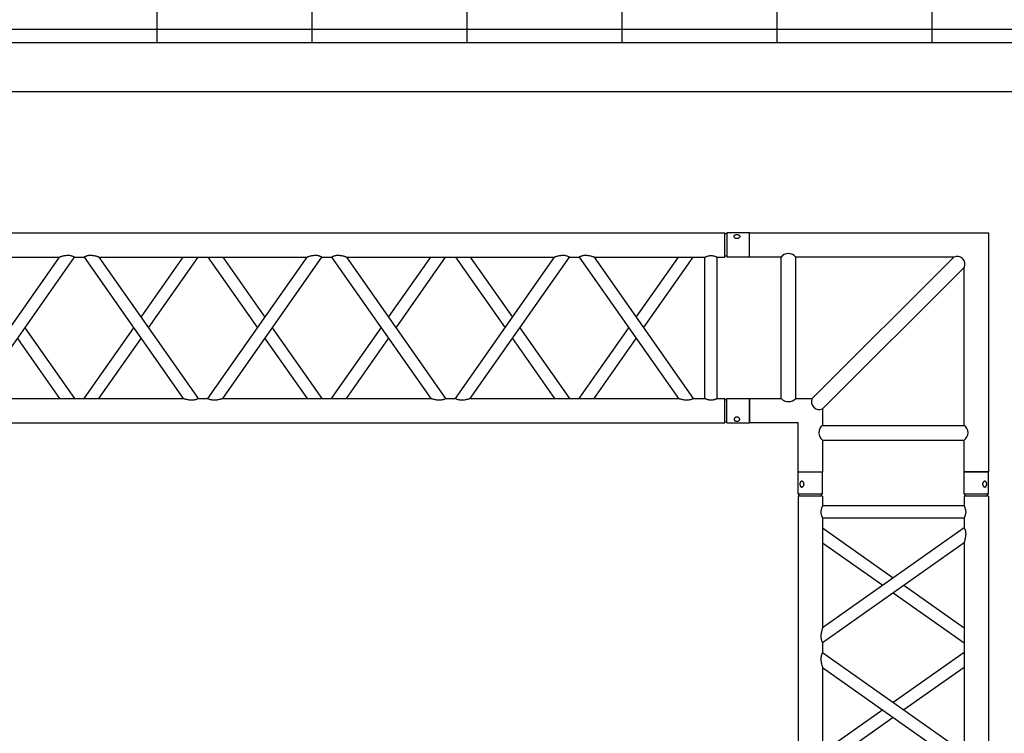
# Model space of a CAD drawing. Units: millimetres. Extents: x 413 to 7930, y 451 to 10998.
# Drawn here: x 4703 to 4904, y 6569 to 6715 of the extents above; entities that cross this region are included whole.
import ezdxf

# ---------------------------------------------------------------- set-up
doc = ezdxf.new("R2010")
doc.units = ezdxf.units.MM
doc.layers.add('GrandTheatre_Gallery Rear Stage 6F', color=252, linetype='Continuous')
doc.layers.add('GrandTheatre_Rear Stage Truss', color=4, linetype='Continuous')

# ---------------------------------------------------------------- blocks, each defined once
blk = doc.blocks.new('GT大劇院_上舞台空間6F工作廊道')
at = {"layer": 'GrandTheatre_Gallery Rear Stage 6F'}
h = blk.add_hatch(dxfattribs=at)
h.set_pattern_fill('GRATE', color=256, scale=10)
h.set_pattern_definition([(0, (-0.0001, 2752.443), (0, 7.9375), []), (90, (-0.0001, 2752.443), (-31.75, 2e-15), [])])
h.paths.add_polyline_path([(-1152.12, 2311.5), (-1225, 2311.5), (-1225, 2181.5), (1225, 2181.5), (1225, 2311.5), (1129, 2311.5), (1129, 3417.5), (1215, 3417.5), (1215, 3517.5), (1130, 3517.5), (1130, 3477.5), (-1130, 3477.5), (-1130, 3517.5), (-1215, 3517.5), (-1215, 3417.5), (-1153.01, 3417.5)])
h.paths.add_polyline_path([(-1023, 3417.5), (999, 3417.5), (999, 2311.5), (-1023, 2311.5)], flags=16)
h.paths.add_polyline_path([(-1013, 3407.5), (989, 3407.5), (989, 2321.5), (-1013, 2321.5)], flags=0)
for p, q in [((-1023, 3417.5), (999, 3417.5)), ((-1013, 3407.5), (989, 3407.5))]:
    blk.add_line(p, q, dxfattribs=at)
blk = doc.blocks.new('GT大劇院_39cm truss_2m')
at = {"extrusion": (0, 1, -2.22045e-16)}
for p, q in [((0, 50), (0, 1950)), ((390, 50), (390, 1950)), ((340, 401.3), (340, 831.5)), ((340, 401.3), (50, 606.4)), ((195, 503.9), (340, 606.4)), ((50, 145.6), (50, 575.8)), ((340, 370.7), (50, 575.8)), ((216.6, 488.6), (340, 575.8)), ((50, 401.3), (173.4, 488.6)), ((50, 370.7), (195, 473.3)), ((340, 350.7), (340, 370.7)), ((50, 145.6), (340, 350.7)), ((195, 248.2), (50, 350.7)), ((50, 115), (340, 320.1)), ((173.4, 232.9), (50, 320.1)), ((340, 95), (340, 320.1)), ((340, 145.6), (216.6, 232.9)), ((340, 115), (195, 217.5)), ((50, 95), (50, 115)), ((50, 95), (340, 95)), ((50, 50), (50, 70)), ((50, 70), (340, 70)), ((340, 50), (340, 70)), ((0, 50), (50, 50)), ((0, 46), (50, 46)), ((0, 46), (0, 0)), ((2, 50), (2, 46)), ((48, 50), (48, 46)), ((50, 46), (50, 0)), ((340, 50), (390, 50)), ((340, 46), (347.3, 46)), ((340, 46), (340, 0)), ((342, 50), (342, 46)), ((347.3, 46), (390, 46)), ((388, 50), (388, 46)), ((390, 46), (390, 0)), ((50, 0), (0, 0)), ((347.3, 0), (340, 0)), ((390, 0), (347.3, 0))]:
    blk.add_line(p, q, dxfattribs=at)
for points, knots in [([(343.3, 383.7), (343.3, 384.7), (343.3, 385.7), (343.1, 387.9), (343, 388.9), (342.6, 391), (342.5, 392), (342, 394), (341.8, 394.9), (341.4, 396.4), (341.2, 397.2), (340.9, 398.5), (340.7, 399.1), (340.4, 400.2), (340.2, 400.6), (340, 401.2), (340, 401.3), (340, 401.3)], [0, 0, 0, 0, 3.0742, 3.0742, 6.1484, 6.1484, 9.2226, 9.2226, 12.2968, 12.2968, 15.000704, 15.000704, 17.704607, 17.704607, 20.408511, 20.408511, 23.112415, 23.112415, 23.112415, 23.112415]), ([(340, 370.7), (340, 370.7), (340, 370.8), (340.2, 371.1), (340.3, 371.3), (340.6, 371.8), (340.8, 372.2), (341.2, 373), (341.4, 373.5), (341.8, 374.6), (342.1, 375.2), (342.4, 376.3), (342.5, 376.7), (342.7, 377.5), (342.8, 377.9), (343, 379.2), (343.2, 380.1), (343.3, 381.9), (343.3, 382.8), (343.3, 383.7)], [66.026173, 66.026173, 66.026173, 66.026173, 68.369677, 68.369677, 70.713181, 70.713181, 73.056685, 73.056685, 75.400189, 75.400189, 78.007021, 78.007021, 79.310437, 79.310437, 80.613853, 80.613853, 83.220684, 83.220684, 85.827516, 85.827516, 85.827516, 85.827516]), ([(340, 320.1), (340, 320.1), (340, 320.2), (340.2, 320.7), (340.3, 321.1), (340.6, 321.9), (340.7, 322.5), (341.1, 323.6), (341.2, 324.2), (341.6, 325.7), (341.9, 326.7), (342.3, 328.7), (342.5, 329.8), (342.9, 332.1), (343.1, 333.2), (343.3, 335.5), (343.3, 336.7), (343.3, 338.6), (343.3, 339.5), (343.2, 341.3), (343, 342.2), (342.8, 343.5), (342.7, 343.9), (342.5, 344.7), (342.4, 345), (342.1, 346.1), (341.8, 346.8), (341.4, 347.9), (341.2, 348.4), (340.8, 349.2), (340.6, 349.6), (340.3, 350.2), (340.2, 350.4), (340, 350.6), (340, 350.7), (340, 350.7)], [23.068782, 23.068782, 23.068782, 23.068782, 25.496303, 25.496303, 27.923825, 27.923825, 30.351346, 30.351346, 32.778868, 32.778868, 36.118542, 36.118542, 39.458215, 39.458215, 42.797889, 42.797889, 46.137563, 46.137563, 48.722818, 48.722818, 51.308073, 51.308073, 52.6007, 52.6007, 53.893328, 53.893328, 56.478583, 56.478583, 58.843529, 58.843529, 61.208475, 61.208475, 63.573421, 63.573421, 65.938367, 65.938367, 65.938367, 65.938367]), ([(50, 115), (50, 115), (50, 115.1), (49.8, 115.3), (49.7, 115.5), (49.4, 116.1), (49.2, 116.5), (48.8, 117.3), (48.6, 117.8), (48.2, 118.9), (47.9, 119.5), (47.6, 120.6), (47.5, 121), (47.3, 121.8), (47.2, 122.2), (47, 123.5), (46.8, 124.4), (46.7, 126.2), (46.7, 127.1), (46.7, 129), (46.7, 130), (46.9, 132.2), (47, 133.2), (47.4, 135.3), (47.5, 136.3), (48, 138.2), (48.2, 139.2), (48.6, 140.7), (48.8, 141.5), (49.1, 142.8), (49.3, 143.4), (49.6, 144.5), (49.8, 144.9), (50, 145.5), (50, 145.6), (50, 145.6)], [19.801343, 19.801343, 19.801343, 19.801343, 22.144847, 22.144847, 24.488351, 24.488351, 26.831856, 26.831856, 29.17536, 29.17536, 31.782191, 31.782191, 33.085607, 33.085607, 34.389023, 34.389023, 36.995854, 36.995854, 39.602686, 39.602686, 42.676886, 42.676886, 45.751086, 45.751086, 48.825286, 48.825286, 51.899486, 51.899486, 54.60339, 54.60339, 57.307293, 57.307293, 60.011197, 60.011197, 62.715101, 62.715101, 62.715101, 62.715101]), ([(50, 70), (50, 70), (50, 70.1), (49.8, 70.4), (49.7, 70.6), (49.4, 71.3), (49.2, 71.7), (48.8, 72.6), (48.6, 73.1), (48.2, 74.2), (48, 74.8), (47.5, 76.2), (47.3, 76.9), (47, 78.4), (46.9, 79.2), (46.7, 80.9), (46.7, 81.7), (46.7, 83.3), (46.7, 84.1), (46.9, 85.8), (47, 86.6), (47.3, 88.1), (47.5, 88.8), (48, 90.2), (48.2, 90.8), (48.6, 91.9), (48.8, 92.4), (49.2, 93.3), (49.4, 93.7), (49.7, 94.4), (49.8, 94.6), (50, 94.9), (50, 95), (50, 95)], [19.219528, 19.219528, 19.219528, 19.219528, 21.61869, 21.61869, 24.017851, 24.017851, 26.417013, 26.417013, 28.816175, 28.816175, 31.221895, 31.221895, 33.627615, 33.627615, 36.033335, 36.033335, 38.439055, 38.439055, 40.844775, 40.844775, 43.250495, 43.250495, 45.656215, 45.656215, 48.061935, 48.061935, 50.461097, 50.461097, 52.860259, 52.860259, 55.259421, 55.259421, 57.658583, 57.658583, 57.658583, 57.658583]), ([(340, 70), (340, 70), (340, 70.1), (340.2, 70.4), (340.3, 70.6), (340.6, 71.3), (340.8, 71.7), (341.2, 72.6), (341.4, 73.1), (341.8, 74.2), (342, 74.8), (342.5, 76.2), (342.7, 76.9), (343, 78.4), (343.1, 79.2), (343.3, 80.9), (343.3, 81.7), (343.3, 83.3), (343.3, 84.1), (343.1, 85.8), (343, 86.6), (342.7, 88.1), (342.5, 88.8), (342, 90.2), (341.8, 90.8), (341.4, 91.9), (341.2, 92.4), (340.8, 93.3), (340.6, 93.7), (340.3, 94.4), (340.2, 94.6), (340, 94.9), (340, 95), (340, 95)], [19.219528, 19.219528, 19.219528, 19.219528, 21.61869, 21.61869, 24.017851, 24.017851, 26.417013, 26.417013, 28.816175, 28.816175, 31.221895, 31.221895, 33.627615, 33.627615, 36.033335, 36.033335, 38.439055, 38.439055, 40.844775, 40.844775, 43.250495, 43.250495, 45.656215, 45.656215, 48.061935, 48.061935, 50.461097, 50.461097, 52.860259, 52.860259, 55.259421, 55.259421, 57.658583, 57.658583, 57.658583, 57.658583]), ([(12, 25.5), (12, 25.1), (12, 24.7), (11.8, 24), (11.7, 23.6), (11.5, 22.9), (11.3, 22.5), (11, 21.9), (10.7, 21.6), (10.3, 21.1), (10.1, 20.8), (9.6, 20.4), (9.3, 20.2), (8.7, 19.9), (8.4, 19.8), (7.9, 19.6), (7.6, 19.6), (7.1, 19.6), (6.8, 19.6), (6.3, 19.8), (6, 19.9), (5.6, 20.2), (5.3, 20.4), (4.9, 20.8), (4.8, 21.1), (4.5, 21.6), (4.3, 21.9), (4.1, 22.5), (4, 22.9), (3.8, 23.6), (3.7, 24), (3.7, 24.7), (3.6, 25.1), (3.6, 25.9), (3.7, 26.3), (3.7, 27), (3.8, 27.4), (4, 28.1), (4.1, 28.5), (4.3, 29.1), (4.5, 29.4), (4.8, 29.9), (4.9, 30.2), (5.3, 30.6), (5.6, 30.8), (6, 31.1), (6.3, 31.2), (6.8, 31.4), (7.1, 31.4), (7.6, 31.4), (7.9, 31.4), (8.4, 31.2), (8.7, 31.1), (9.3, 30.8), (9.6, 30.6), (10.1, 30.2), (10.3, 29.9), (10.7, 29.4), (11, 29.1), (11.3, 28.5), (11.5, 28.1), (11.7, 27.4), (11.8, 27), (12, 26.3), (12, 25.9), (12, 25.5)], [0, 0, 0, 0, 1.118803, 1.118803, 2.237606, 2.237606, 3.356409, 3.356409, 4.475212, 4.475212, 5.594209, 5.594209, 6.713207, 6.713207, 7.832205, 7.832205, 8.951203, 8.951203, 10.0702, 10.0702, 11.189198, 11.189198, 12.308196, 12.308196, 13.427194, 13.427194, 14.545997, 14.545997, 15.664799, 15.664799, 16.783602, 16.783602, 17.902405, 17.902405, 19.021208, 19.021208, 20.140011, 20.140011, 21.258814, 21.258814, 22.377617, 22.377617, 23.496615, 23.496615, 24.615613, 24.615613, 25.73461, 25.73461, 26.853608, 26.853608, 27.972606, 27.972606, 29.091604, 29.091604, 30.210601, 30.210601, 31.329599, 31.329599, 32.448402, 32.448402, 33.567205, 33.567205, 34.686008, 34.686008, 35.804811, 35.804811, 35.804811, 35.804811]), ([(386.4, 25.5), (386.4, 25.1), (386.3, 24.7), (386.3, 24), (386.2, 23.6), (386, 22.9), (385.9, 22.5), (385.7, 21.9), (385.5, 21.6), (385.2, 21.1), (385.1, 20.8), (384.7, 20.4), (384.4, 20.2), (384, 19.9), (383.7, 19.8), (383.2, 19.6), (382.9, 19.6), (382.4, 19.6), (382.1, 19.6), (381.6, 19.8), (381.3, 19.9), (380.7, 20.2), (380.4, 20.4), (379.9, 20.8), (379.7, 21.1), (379.3, 21.6), (379, 21.9), (378.7, 22.5), (378.5, 22.9), (378.3, 23.6), (378.2, 24), (378, 24.7), (378, 25.1), (378, 25.9), (378, 26.3), (378.2, 27), (378.3, 27.4), (378.5, 28.1), (378.7, 28.5), (379, 29.1), (379.3, 29.4), (379.7, 29.9), (379.9, 30.2), (380.4, 30.6), (380.7, 30.8), (381.3, 31.1), (381.6, 31.2), (382.1, 31.4), (382.4, 31.4), (382.9, 31.4), (383.2, 31.4), (383.7, 31.2), (384, 31.1), (384.4, 30.8), (384.7, 30.6), (385.1, 30.2), (385.2, 29.9), (385.5, 29.4), (385.7, 29.1), (385.9, 28.5), (386, 28.1), (386.2, 27.4), (386.3, 27), (386.3, 26.3), (386.4, 25.9), (386.4, 25.5)], [0, 0, 0, 0, 1.118803, 1.118803, 2.237606, 2.237606, 3.356409, 3.356409, 4.475212, 4.475212, 5.594209, 5.594209, 6.713207, 6.713207, 7.832205, 7.832205, 8.951203, 8.951203, 10.0702, 10.0702, 11.189198, 11.189198, 12.308196, 12.308196, 13.427194, 13.427194, 14.545997, 14.545997, 15.664799, 15.664799, 16.783602, 16.783602, 17.902405, 17.902405, 19.021208, 19.021208, 20.140011, 20.140011, 21.258814, 21.258814, 22.377617, 22.377617, 23.496615, 23.496615, 24.615613, 24.615613, 25.73461, 25.73461, 26.853608, 26.853608, 27.972606, 27.972606, 29.091604, 29.091604, 30.210601, 30.210601, 31.329599, 31.329599, 32.448402, 32.448402, 33.567205, 33.567205, 34.686008, 34.686008, 35.804811, 35.804811, 35.804811, 35.804811])]:
    blk.add_open_spline(points, degree=3, knots=knots)
blk = doc.blocks.new('GT大劇院_39cm truss_3m')
at = {"extrusion": (0, 1, -2.22045e-16)}
for p, q in [((50, 3000), (0, 3000)), ((0, 3000), (0, 2954)), ((50, 3000), (50, 2954)), ((340, 3000), (390, 3000)), ((340, 2954), (340, 3000)), ((390, 2954), (390, 3000)), ((0, 2954), (50, 2954)), ((50, 2950), (0, 2950)), ((0, 50), (0, 2950)), ((2, 2954), (2, 2950)), ((48, 2954), (48, 2950)), ((50, 2934), (50, 2950)), ((390, 2954), (340, 2954)), ((390, 2950), (340, 2950)), ((340, 2934), (340, 2950)), ((342, 2950), (342, 2954)), ((388, 2950), (388, 2954)), ((390, 50), (390, 2950)), ((340, 2934), (50, 2934)), ((340, 2909), (50, 2909)), ((50, 2681.9), (50, 2909)), ((340, 2885), (340, 2909)), ((195, 2783.4), (50, 2885)), ((50, 2681.9), (340, 2885)), ((173.2, 2768.2), (50, 2854.5)), ((50, 2651.4), (340, 2854.5)), ((340, 2428.2), (340, 2854.5)), ((340, 2681.9), (216.8, 2768.2)), ((340, 2651.4), (195, 2752.9)), ((50, 2651.4), (50, 2651.4)), ((50, 2631.4), (50, 2651.4)), ((340, 2651.4), (340, 2651.4)), ((50, 2631.4), (50, 2631.4)), ((340, 2428.2), (50, 2631.4)), ((195, 2529.8), (340, 2631.4)), ((340, 2631.4), (340, 2631.4)), ((340, 2397.7), (50, 2600.8)), ((50, 2174.6), (50, 2600.8)), ((216.8, 2514.5), (340, 2600.8)), ((50, 2428.2), (173.2, 2514.5)), ((50, 2397.7), (195, 2499.3)), ((340, 2377.7), (340, 2397.7)), ((195, 2276.2), (50, 2377.7)), ((50, 2174.6), (340, 2377.7)), ((173.2, 2260.9), (50, 2347.2)), ((50, 2144.1), (340, 2347.2)), ((340, 1921), (340, 2347.2)), ((340, 2174.6), (216.8, 2260.9)), ((340, 2144.1), (195, 2245.6)), ((50, 2144.1), (50, 2144.1)), ((50, 2124.1), (50, 2144.1)), ((340, 2144.1), (340, 2144.1)), ((50, 2124.1), (50, 2124.1)), ((340, 1921), (50, 2124.1)), ((195, 2022.5), (340, 2124.1)), ((340, 2124.1), (340, 2124.1)), ((340, 1890.5), (50, 2093.6)), ((50, 1667.3), (50, 2093.6)), ((216.8, 2007.3), (340, 2093.6)), ((50, 1921), (173.2, 2007.3)), ((50, 1890.5), (195, 1992)), ((340, 1870.5), (340, 1890.5)), ((195, 1768.9), (50, 1870.5)), ((50, 1667.3), (340, 1870.5)), ((173.2, 1753.6), (50, 1839.9)), ((50, 1636.8), (340, 1839.9)), ((340, 1413.7), (340, 1839.9)), ((340, 1636.8), (195, 1738.4)), ((340, 1667.3), (216.8, 1753.6)), ((50, 1636.8), (50, 1636.8)), ((50, 1616.8), (50, 1636.8)), ((340, 1636.8), (340, 1636.8)), ((50, 1616.8), (50, 1616.8)), ((340, 1413.7), (50, 1616.8)), ((195, 1515.3), (340, 1616.8)), ((340, 1616.8), (340, 1616.8)), ((340, 1383.2), (50, 1586.3)), ((50, 1160.1), (50, 1586.3)), ((216.8, 1500), (340, 1586.3))]:
    blk.add_line(p, q, dxfattribs=at)
for points, knots in [([(12, 2974.5), (12, 2974.9), (12, 2975.3), (11.8, 2976), (11.7, 2976.4), (11.5, 2977.1), (11.3, 2977.5), (11, 2978.1), (10.7, 2978.4), (10.3, 2978.9), (10.1, 2979.2), (9.6, 2979.6), (9.3, 2979.8), (8.7, 2980.1), (8.4, 2980.2), (7.9, 2980.4), (7.6, 2980.4), (7.1, 2980.4), (6.8, 2980.4), (6.3, 2980.2), (6, 2980.1), (5.6, 2979.8), (5.3, 2979.6), (4.9, 2979.2), (4.8, 2978.9), (4.5, 2978.4), (4.3, 2978.1), (4.1, 2977.5), (4, 2977.1), (3.8, 2976.4), (3.7, 2976), (3.7, 2975.3), (3.6, 2974.9), (3.6, 2974.1), (3.7, 2973.7), (3.7, 2973), (3.8, 2972.6), (4, 2971.9), (4.1, 2971.5), (4.3, 2970.9), (4.5, 2970.6), (4.8, 2970.1), (4.9, 2969.8), (5.3, 2969.4), (5.6, 2969.2), (6, 2968.9), (6.3, 2968.8), (6.8, 2968.6), (7.1, 2968.6), (7.6, 2968.6), (7.9, 2968.6), (8.4, 2968.8), (8.7, 2968.9), (9.3, 2969.2), (9.6, 2969.4), (10.1, 2969.8), (10.3, 2970.1), (10.7, 2970.6), (11, 2970.9), (11.3, 2971.5), (11.5, 2971.9), (11.7, 2972.6), (11.8, 2973), (12, 2973.7), (12, 2974.1), (12, 2974.5)], [0, 0, 0, 0, 1.118803, 1.118803, 2.237606, 2.237606, 3.356409, 3.356409, 4.475212, 4.475212, 5.594209, 5.594209, 6.713207, 6.713207, 7.832205, 7.832205, 8.951203, 8.951203, 10.0702, 10.0702, 11.189198, 11.189198, 12.308196, 12.308196, 13.427194, 13.427194, 14.545997, 14.545997, 15.664799, 15.664799, 16.783602, 16.783602, 17.902405, 17.902405, 19.021208, 19.021208, 20.140011, 20.140011, 21.258814, 21.258814, 22.377617, 22.377617, 23.496615, 23.496615, 24.615613, 24.615613, 25.73461, 25.73461, 26.853608, 26.853608, 27.972606, 27.972606, 29.091604, 29.091604, 30.210601, 30.210601, 31.329599, 31.329599, 32.448402, 32.448402, 33.567205, 33.567205, 34.686008, 34.686008, 35.804811, 35.804811, 35.804811, 35.804811]), ([(378, 2974.5), (378, 2974.9), (378, 2975.3), (378.2, 2976), (378.3, 2976.4), (378.5, 2977.1), (378.7, 2977.5), (379, 2978.1), (379.3, 2978.4), (379.7, 2978.9), (379.9, 2979.2), (380.4, 2979.6), (380.7, 2979.8), (381.3, 2980.1), (381.6, 2980.2), (382.1, 2980.4), (382.4, 2980.4), (382.9, 2980.4), (383.2, 2980.4), (383.7, 2980.2), (384, 2980.1), (384.4, 2979.8), (384.7, 2979.6), (385.1, 2979.2), (385.2, 2978.9), (385.5, 2978.4), (385.7, 2978.1), (385.9, 2977.5), (386, 2977.1), (386.2, 2976.4), (386.3, 2976), (386.3, 2975.3), (386.4, 2974.9), (386.4, 2974.1), (386.3, 2973.7), (386.3, 2973), (386.2, 2972.6), (386, 2971.9), (385.9, 2971.5), (385.7, 2970.9), (385.5, 2970.6), (385.2, 2970.1), (385.1, 2969.8), (384.7, 2969.4), (384.4, 2969.2), (384, 2968.9), (383.7, 2968.8), (383.2, 2968.6), (382.9, 2968.6), (382.4, 2968.6), (382.1, 2968.6), (381.6, 2968.8), (381.3, 2968.9), (380.7, 2969.2), (380.4, 2969.4), (379.9, 2969.8), (379.7, 2970.1), (379.3, 2970.6), (379, 2970.9), (378.7, 2971.5), (378.5, 2971.9), (378.3, 2972.6), (378.2, 2973), (378, 2973.7), (378, 2974.1), (378, 2974.5)], [0, 0, 0, 0, 1.118803, 1.118803, 2.237606, 2.237606, 3.356409, 3.356409, 4.475212, 4.475212, 5.594209, 5.594209, 6.713207, 6.713207, 7.832205, 7.832205, 8.951203, 8.951203, 10.0702, 10.0702, 11.189198, 11.189198, 12.308196, 12.308196, 13.427194, 13.427194, 14.545997, 14.545997, 15.664799, 15.664799, 16.783602, 16.783602, 17.902405, 17.902405, 19.021208, 19.021208, 20.140011, 20.140011, 21.258814, 21.258814, 22.377617, 22.377617, 23.496615, 23.496615, 24.615613, 24.615613, 25.73461, 25.73461, 26.853608, 26.853608, 27.972606, 27.972606, 29.091604, 29.091604, 30.210601, 30.210601, 31.329599, 31.329599, 32.448402, 32.448402, 33.567205, 33.567205, 34.686008, 34.686008, 35.804811, 35.804811, 35.804811, 35.804811]), ([(50, 2909), (50, 2909), (50, 2909.1), (49.8, 2909.4), (49.7, 2909.6), (49.4, 2910.3), (49.2, 2910.7), (48.8, 2911.6), (48.6, 2912.1), (48.2, 2913.2), (48, 2913.8), (47.5, 2915.2), (47.3, 2915.9), (47, 2917.4), (46.9, 2918.2), (46.7, 2919.9), (46.7, 2920.7), (46.7, 2922.3), (46.7, 2923.1), (46.9, 2924.8), (47, 2925.6), (47.3, 2927.1), (47.5, 2927.8), (48, 2929.2), (48.2, 2929.8), (48.6, 2930.9), (48.8, 2931.4), (49.2, 2932.3), (49.4, 2932.7), (49.7, 2933.4), (49.8, 2933.6), (50, 2933.9), (50, 2934), (50, 2934)], [19.219528, 19.219528, 19.219528, 19.219528, 21.61869, 21.61869, 24.017851, 24.017851, 26.417013, 26.417013, 28.816175, 28.816175, 31.221895, 31.221895, 33.627615, 33.627615, 36.033335, 36.033335, 38.439055, 38.439055, 40.844775, 40.844775, 43.250495, 43.250495, 45.656215, 45.656215, 48.061935, 48.061935, 50.461097, 50.461097, 52.860259, 52.860259, 55.259421, 55.259421, 57.658583, 57.658583, 57.658583, 57.658583]), ([(340, 2934), (340, 2934), (340, 2933.9), (340.2, 2933.6), (340.3, 2933.4), (340.6, 2932.7), (340.8, 2932.3), (341.2, 2931.4), (341.4, 2930.9), (341.8, 2929.8), (342, 2929.2), (342.5, 2927.8), (342.7, 2927.1), (343, 2925.6), (343.1, 2924.8), (343.3, 2923.1), (343.3, 2922.3), (343.3, 2921.5), (343.3, 2920.7), (343.3, 2919.9), (343.1, 2918.2), (343, 2917.4), (342.7, 2915.9), (342.5, 2915.2), (342, 2913.8), (341.8, 2913.2), (341.4, 2912.1), (341.2, 2911.6), (340.8, 2910.7), (340.6, 2910.3), (340.3, 2909.6), (340.2, 2909.4), (340, 2909.1), (340, 2909), (340, 2909)], [57.658583, 57.658583, 57.658583, 57.658583, 60.057745, 60.057745, 62.456907, 62.456907, 64.856069, 64.856069, 67.25523, 67.25523, 69.66095, 69.66095, 72.06667, 72.06667, 74.47239, 74.47239, 76.87811, 76.87811, 76.87811, 79.28383, 79.28383, 81.68955, 81.68955, 84.09527, 84.09527, 86.50099, 86.50099, 88.900152, 88.900152, 91.299314, 91.299314, 93.698476, 93.698476, 96.097638, 96.097638, 96.097638, 96.097638]), ([(340, 2885), (340, 2885), (340, 2884.9), (340.2, 2884.7), (340.3, 2884.4), (340.6, 2883.9), (340.8, 2883.5), (341.2, 2882.7), (341.4, 2882.2), (341.8, 2881.1), (342.1, 2880.4), (342.5, 2879), (342.7, 2878.2), (343, 2876.5), (343.2, 2875.6), (343.3, 2873.8), (343.3, 2872.9), (343.3, 2871), (343.3, 2869.8), (343.1, 2867.5), (342.9, 2866.4), (342.5, 2864.2), (342.3, 2863.1), (341.9, 2861.1), (341.6, 2860.1), (341.2, 2858.6), (341.1, 2858), (340.7, 2856.8), (340.6, 2856.3), (340.3, 2855.4), (340.2, 2855.1), (340, 2854.6), (340, 2854.5), (340, 2854.5)], [19.778795, 19.778795, 19.778795, 19.778795, 22.143262, 22.143262, 24.507729, 24.507729, 26.872196, 26.872196, 29.236663, 29.236663, 31.816895, 31.816895, 34.397127, 34.397127, 36.977359, 36.977359, 39.55759, 39.55759, 42.883507, 42.883507, 46.209424, 46.209424, 49.535341, 49.535341, 52.861258, 52.861258, 55.288259, 55.288259, 57.71526, 57.71526, 60.142261, 60.142261, 62.569262, 62.569262, 62.569262, 62.569262]), ([(50, 2681.9), (50, 2681.9), (50, 2681.8), (49.8, 2681.3), (49.7, 2680.9), (49.4, 2680.1), (49.3, 2679.5), (48.9, 2678.4), (48.8, 2677.8), (48.4, 2676.3), (48.1, 2675.3), (47.7, 2673.3), (47.5, 2672.2), (47.1, 2670), (46.9, 2668.8), (46.7, 2666.5), (46.7, 2665.4), (46.7, 2663.4), (46.7, 2662.5), (46.8, 2660.7), (47, 2659.8), (47.2, 2658.6), (47.3, 2658.2), (47.5, 2657.4), (47.6, 2657), (47.9, 2655.9), (48.2, 2655.2), (48.6, 2654.1), (48.8, 2653.7), (49.2, 2652.8), (49.4, 2652.5), (49.7, 2651.9), (49.8, 2651.7), (50, 2651.4), (50, 2651.4), (50, 2651.4)], [108.59361, 108.59361, 108.59361, 108.59361, 111.020611, 111.020611, 113.447612, 113.447612, 115.874613, 115.874613, 118.301614, 118.301614, 121.627531, 121.627531, 124.953448, 124.953448, 128.279365, 128.279365, 131.605282, 131.605282, 134.205813, 134.205813, 136.806344, 136.806344, 138.10661, 138.10661, 139.406875, 139.406875, 142.007407, 142.007407, 144.3517, 144.3517, 146.695993, 146.695993, 149.040286, 149.040286, 151.185182, 151.185182, 151.185182, 151.185182]), ([(50, 2631.4), (50, 2631.4), (50, 2631.3), (49.8, 2631), (49.7, 2630.8), (49.4, 2630.2), (49.2, 2629.9), (48.8, 2629), (48.6, 2628.6), (48.2, 2627.5), (47.9, 2626.8), (47.5, 2625.3), (47.3, 2624.5), (47, 2622.9), (46.8, 2622), (46.7, 2620.2), (46.7, 2619.3), (46.7, 2618.4), (46.7, 2617.3), (46.7, 2616.2), (46.9, 2613.9), (47.1, 2612.8), (47.5, 2610.5), (47.7, 2609.5), (48.1, 2607.4), (48.4, 2606.5), (48.8, 2605), (48.9, 2604.4), (49.3, 2603.2), (49.4, 2602.7), (49.7, 2601.8), (49.8, 2601.4), (50, 2601), (50, 2600.8), (50, 2600.8)], [66.001546, 66.001546, 66.001546, 66.001546, 68.166605, 68.166605, 70.531072, 70.531072, 72.895539, 72.895539, 75.260006, 75.260006, 77.840238, 77.840238, 80.42047, 80.42047, 83.000701, 83.000701, 85.580933, 85.580933, 85.580933, 88.90685, 88.90685, 92.232767, 92.232767, 95.558684, 95.558684, 98.884601, 98.884601, 101.311602, 101.311602, 103.738603, 103.738603, 106.165604, 106.165604, 108.592605, 108.592605, 108.592605, 108.592605]), ([(340, 2428.2), (340, 2428.2), (340, 2428.1), (340.2, 2427.6), (340.3, 2427.3), (340.6, 2426.4), (340.7, 2425.9), (341.1, 2424.7), (341.2, 2424.1), (341.6, 2422.6), (341.9, 2421.7), (342.3, 2419.6), (342.5, 2418.6), (342.9, 2416.3), (343.1, 2415.2), (343.3, 2412.9), (343.3, 2411.8), (343.3, 2410.6)], [62.569262, 62.569262, 62.569262, 62.569262, 64.996263, 64.996263, 67.423264, 67.423264, 69.850265, 69.850265, 72.277266, 72.277266, 75.603182, 75.603182, 78.929099, 78.929099, 82.255016, 82.255016, 85.580933, 85.580933, 85.580933, 85.580933]), ([(343.3, 2410.6), (343.3, 2409.8), (343.3, 2408.9), (343.2, 2407.1), (343, 2406.2), (342.7, 2404.6), (342.5, 2403.8), (342.1, 2402.3), (341.8, 2401.6), (341.4, 2400.5), (341.2, 2400.1), (340.8, 2399.2), (340.6, 2398.9), (340.3, 2398.3), (340.2, 2398.1), (340, 2397.8), (340, 2397.7), (340, 2397.7)], [0, 0, 0, 0, 2.580232, 2.580232, 5.160463, 5.160463, 7.740695, 7.740695, 10.320927, 10.320927, 12.685394, 12.685394, 15.049861, 15.049861, 17.414328, 17.414328, 19.778795, 19.778795, 19.778795, 19.778795]), ([(340, 2377.7), (340, 2377.7), (340, 2377.7), (340.2, 2377.4), (340.3, 2377.2), (340.6, 2376.6), (340.8, 2376.2), (341.2, 2375.4), (341.4, 2374.9), (341.8, 2373.8), (342.1, 2373.2), (342.5, 2371.7), (342.7, 2370.9), (343, 2369.2), (343.2, 2368.3), (343.3, 2366.6), (343.3, 2365.7), (343.3, 2363.7), (343.3, 2362.6), (343.1, 2360.3), (342.9, 2359.1), (342.5, 2356.9), (342.3, 2355.8), (341.9, 2353.8), (341.6, 2352.8), (341.2, 2351.3), (341.1, 2350.7), (340.7, 2349.6), (340.6, 2349), (340.3, 2348.2), (340.2, 2347.8), (340, 2347.3), (340, 2347.2), (340, 2347.2)], [19.778795, 19.778795, 19.778795, 19.778795, 22.143262, 22.143262, 24.507729, 24.507729, 26.872196, 26.872196, 29.236663, 29.236663, 31.816895, 31.816895, 34.397127, 34.397127, 36.977359, 36.977359, 39.55759, 39.55759, 42.883507, 42.883507, 46.209424, 46.209424, 49.535341, 49.535341, 52.861258, 52.861258, 55.288259, 55.288259, 57.71526, 57.71526, 60.142261, 60.142261, 62.569262, 62.569262, 62.569262, 62.569262]), ([(50, 2174.6), (50, 2174.6), (50, 2174.5), (49.8, 2174), (49.7, 2173.7), (49.4, 2172.8), (49.3, 2172.3), (48.9, 2171.1), (48.8, 2170.5), (48.4, 2169), (48.1, 2168), (47.7, 2166), (47.5, 2164.9), (47.1, 2162.7), (46.9, 2161.5), (46.7, 2159.3), (46.7, 2158.1), (46.7, 2156.1), (46.7, 2155.2), (46.8, 2153.4), (47, 2152.6), (47.2, 2151.3), (47.3, 2150.9), (47.5, 2150.1), (47.6, 2149.7), (47.9, 2148.6), (48.2, 2148), (48.6, 2146.9), (48.8, 2146.4), (49.2, 2145.6), (49.4, 2145.2), (49.7, 2144.6), (49.8, 2144.4), (50, 2144.2), (50, 2144.1), (50, 2144.1)], [108.59361, 108.59361, 108.59361, 108.59361, 111.020611, 111.020611, 113.447612, 113.447612, 115.874613, 115.874613, 118.301614, 118.301614, 121.627531, 121.627531, 124.953448, 124.953448, 128.279365, 128.279365, 131.605282, 131.605282, 134.205813, 134.205813, 136.806344, 136.806344, 138.10661, 138.10661, 139.406875, 139.406875, 142.007407, 142.007407, 144.3517, 144.3517, 146.695993, 146.695993, 149.040286, 149.040286, 151.185182, 151.185182, 151.185182, 151.185182]), ([(50, 2124.1), (50, 2124.1), (50, 2124), (49.8, 2123.7), (49.7, 2123.5), (49.4, 2123), (49.2, 2122.6), (48.8, 2121.8), (48.6, 2121.3), (48.2, 2120.2), (47.9, 2119.5), (47.5, 2118.1), (47.3, 2117.3), (47, 2115.6), (46.8, 2114.7), (46.7, 2112.9), (46.7, 2112), (46.7, 2111.2), (46.7, 2110.1), (46.7, 2108.9), (46.9, 2106.6), (47.1, 2105.5), (47.5, 2103.3), (47.7, 2102.2), (48.1, 2100.2), (48.4, 2099.2), (48.8, 2097.7), (48.9, 2097.1), (49.3, 2095.9), (49.4, 2095.4), (49.7, 2094.5), (49.8, 2094.2), (50, 2093.7), (50, 2093.6), (50, 2093.6)], [66.001546, 66.001546, 66.001546, 66.001546, 68.166605, 68.166605, 70.531072, 70.531072, 72.895539, 72.895539, 75.260006, 75.260006, 77.840238, 77.840238, 80.42047, 80.42047, 83.000701, 83.000701, 85.580933, 85.580933, 85.580933, 88.90685, 88.90685, 92.232767, 92.232767, 95.558684, 95.558684, 98.884601, 98.884601, 101.311602, 101.311602, 103.738603, 103.738603, 106.165604, 106.165604, 108.592605, 108.592605, 108.592605, 108.592605]), ([(340, 1921), (340, 1921), (340, 1920.9), (340.2, 1920.4), (340.3, 1920), (340.6, 1919.1), (340.7, 1918.6), (341.1, 1917.5), (341.2, 1916.8), (341.6, 1915.4), (341.9, 1914.4), (342.3, 1912.4), (342.5, 1911.3), (342.9, 1909.1), (343.1, 1907.9), (343.3, 1905.6), (343.3, 1904.5), (343.3, 1903.4)], [62.569262, 62.569262, 62.569262, 62.569262, 64.996263, 64.996263, 67.423264, 67.423264, 69.850265, 69.850265, 72.277266, 72.277266, 75.603182, 75.603182, 78.929099, 78.929099, 82.255016, 82.255016, 85.580933, 85.580933, 85.580933, 85.580933]), ([(343.3, 1903.4), (343.3, 1902.5), (343.3, 1901.6), (343.2, 1899.8), (343, 1899), (342.7, 1897.3), (342.5, 1896.5), (342.1, 1895), (341.8, 1894.4), (341.4, 1893.3), (341.2, 1892.8), (340.8, 1891.9), (340.6, 1891.6), (340.3, 1891), (340.2, 1890.8), (340, 1890.5), (340, 1890.5), (340, 1890.5)], [0, 0, 0, 0, 2.580232, 2.580232, 5.160463, 5.160463, 7.740695, 7.740695, 10.320927, 10.320927, 12.685394, 12.685394, 15.049861, 15.049861, 17.414328, 17.414328, 19.778795, 19.778795, 19.778795, 19.778795]), ([(340, 1870.5), (340, 1870.5), (340, 1870.4), (340.2, 1870.1), (340.3, 1869.9), (340.6, 1869.3), (340.8, 1869), (341.2, 1868.1), (341.4, 1867.6), (341.8, 1866.5), (342.1, 1865.9), (342.5, 1864.4), (342.7, 1863.6), (343, 1862), (343.2, 1861.1), (343.3, 1859.3), (343.3, 1858.4), (343.3, 1856.4), (343.3, 1855.3), (343.1, 1853), (342.9, 1851.9), (342.5, 1849.6), (342.3, 1848.6), (341.9, 1846.5), (341.6, 1845.6), (341.2, 1844.1), (341.1, 1843.4), (340.7, 1842.3), (340.6, 1841.8), (340.3, 1840.9), (340.2, 1840.5), (340, 1840.1), (340, 1839.9), (340, 1839.9)], [19.778795, 19.778795, 19.778795, 19.778795, 22.143262, 22.143262, 24.507729, 24.507729, 26.872196, 26.872196, 29.236663, 29.236663, 31.816895, 31.816895, 34.397127, 34.397127, 36.977359, 36.977359, 39.55759, 39.55759, 42.883507, 42.883507, 46.209424, 46.209424, 49.535341, 49.535341, 52.861258, 52.861258, 55.288259, 55.288259, 57.71526, 57.71526, 60.142261, 60.142261, 62.569262, 62.569262, 62.569262, 62.569262]), ([(50, 1667.3), (50, 1667.3), (50, 1667.2), (49.8, 1666.7), (49.7, 1666.4), (49.4, 1665.5), (49.3, 1665), (48.9, 1663.8), (48.8, 1663.2), (48.4, 1661.7), (48.1, 1660.8), (47.7, 1658.7), (47.5, 1657.6), (47.1, 1655.4), (46.9, 1654.3), (46.7, 1652), (46.7, 1650.8), (46.7, 1648.9), (46.7, 1648), (46.8, 1646.2), (47, 1645.3), (47.2, 1644), (47.3, 1643.6), (47.5, 1642.8), (47.6, 1642.4), (47.9, 1641.3), (48.2, 1640.7), (48.6, 1639.6), (48.8, 1639.1), (49.2, 1638.3), (49.4, 1637.9), (49.7, 1637.4), (49.8, 1637.2), (50, 1636.9), (50, 1636.8), (50, 1636.8)], [108.59361, 108.59361, 108.59361, 108.59361, 111.020611, 111.020611, 113.447612, 113.447612, 115.874613, 115.874613, 118.301614, 118.301614, 121.627531, 121.627531, 124.953448, 124.953448, 128.279365, 128.279365, 131.605282, 131.605282, 134.205813, 134.205813, 136.806344, 136.806344, 138.10661, 138.10661, 139.406875, 139.406875, 142.007407, 142.007407, 144.3517, 144.3517, 146.695993, 146.695993, 149.040286, 149.040286, 151.185182, 151.185182, 151.185182, 151.185182]), ([(50, 1616.8), (50, 1616.8), (50, 1616.7), (49.8, 1616.5), (49.7, 1616.3), (49.4, 1615.7), (49.2, 1615.3), (48.8, 1614.5), (48.6, 1614), (48.2, 1612.9), (47.9, 1612.2), (47.5, 1610.8), (47.3, 1610), (47, 1608.3), (46.8, 1607.4), (46.7, 1605.7), (46.7, 1604.8), (46.7, 1603.9), (46.7, 1602.8), (46.7, 1601.7), (46.9, 1599.4), (47.1, 1598.2), (47.5, 1596), (47.7, 1594.9), (48.1, 1592.9), (48.4, 1591.9), (48.8, 1590.4), (48.9, 1589.8), (49.3, 1588.7), (49.4, 1588.1), (49.7, 1587.3), (49.8, 1586.9), (50, 1586.4), (50, 1586.3), (50, 1586.3)], [66.001546, 66.001546, 66.001546, 66.001546, 68.166605, 68.166605, 70.531072, 70.531072, 72.895539, 72.895539, 75.260006, 75.260006, 77.840238, 77.840238, 80.42047, 80.42047, 83.000701, 83.000701, 85.580933, 85.580933, 85.580933, 88.90685, 88.90685, 92.232767, 92.232767, 95.558684, 95.558684, 98.884601, 98.884601, 101.311602, 101.311602, 103.738603, 103.738603, 106.165604, 106.165604, 108.592605, 108.592605, 108.592605, 108.592605])]:
    blk.add_open_spline(points, degree=3, knots=knots)
blk = doc.blocks.new('GT大劇院_39cm truss_直角連接件')
for p, q in [((-49, 0), (0, 0)), ((-49, -5), (-49, 0)), ((0, 0), (0, -49)), ((-42.5, -5), (-49, -5)), ((-42.5, -34), (-42.5, -5)), ((-7.12, -5), (-39.5, -5)), ((-39.5, -34), (-39.5, -5)), ((-36.12, -34), (-7.12, -5)), ((-34, -36.12), (-5, -7.12)), ((-5, -39.5), (-5, -7.12)), ((-49, -34), (-42.5, -34)), ((-49, -39), (-49, -34)), ((-39.5, -34), (-36.12, -34)), ((-34, -36.12), (-34, -39.5)), ((-39, -39), (-49, -39)), ((-39, -49), (-39, -39)), ((-34, -39.5), (-5, -39.5)), ((-34, -42.5), (-34, -49)), ((-34, -42.5), (-5, -42.5)), ((-5, -49), (-5, -42.5)), ((-39, -49), (-34, -49)), ((0, -49), (-5, -49))]:
    blk.add_line(p, q)
for centre, radius, start, end in [((-41, -6.1), 1.86, 36.2225, 143.7775), ((-6.42, -6.42), 1.58, 333.5879, 116.4121), ((-41, -32.54), 2.09, 224.2504, 315.7496), ((-34.65, -34.65), 1.61, 156.2757, 293.7243), ((-32.93, -41), 1.84, 125.3835, 234.6165), ((-5.95, -41), 1.77, 302.2888, 57.7112)]:
    blk.add_arc(centre, radius, start, end)
at = {"layer": 'GrandTheatre_Rear Stage Truss'}
for p, q in [((-49, 0), (0, 0)), ((-49, -5), (-49, 0)), ((0, 0), (0, -49)), ((-42.5, -5), (-49, -5)), ((-42.5, -34), (-42.5, -5)), ((-7.12, -5), (-39.5, -5)), ((-39.5, -34), (-39.5, -5)), ((-36.12, -34), (-7.12, -5)), ((-34, -36.12), (-5, -7.12)), ((-5, -39.5), (-5, -7.12)), ((-49, -34), (-42.5, -34)), ((-49, -39), (-49, -34)), ((-39.5, -34), (-36.12, -34)), ((-34, -36.12), (-34, -39.5)), ((-39, -39), (-49, -39)), ((-39, -49), (-39, -39)), ((-34, -39.5), (-5, -39.5)), ((-34, -42.5), (-34, -49)), ((-34, -42.5), (-5, -42.5)), ((-5, -49), (-5, -42.5)), ((-39, -49), (-34, -49)), ((0, -49), (-5, -49))]:
    blk.add_line(p, q, dxfattribs=at)
for centre, radius, start, end in [((-41, -6.1), 1.86, 36.2225, 143.7775), ((-6.42, -6.42), 1.58, 333.5879, 116.4121), ((-41, -32.54), 2.09, 224.2504, 315.7496), ((-34.65, -34.65), 1.61, 156.2757, 293.7243), ((-32.93, -41), 1.84, 125.3835, 234.6165), ((-5.95, -41), 1.77, 302.2888, 57.7112)]:
    blk.add_arc(centre, radius, start, end, dxfattribs=at)
blk = doc.blocks.new('GT大劇院_上舞台空間TRUSS(平面)')
at = {"xscale": 0.1, "yscale": 0.1, "zscale": 0.1}
for name, p, rotation in [('GT大劇院_39cm truss_3m', (534, 3378.5), 270), ('GT大劇院_39cm truss_2m', (883, 3329.5), 180)]:
    blk.add_blockref(name, p, dxfattribs=dict(at, rotation=rotation))
blk.add_blockref('GT大劇院_39cm truss_直角連接件', (883, 3378.5))
at = {"layer": 'GrandTheatre_Rear Stage Truss', "xscale": 0.1, "yscale": 0.1, "zscale": 0.1}
for name, p, rotation in [('GT大劇院_39cm truss_3m', (534, 3378.5), 270), ('GT大劇院_39cm truss_2m', (883, 3329.5), 180)]:
    blk.add_blockref(name, p, dxfattribs=dict(at, rotation=rotation))
at = {"layer": 'GrandTheatre_Rear Stage Truss'}
blk.add_blockref('GT大劇院_39cm truss_直角連接件', (883, 3378.5), dxfattribs=at)

msp = doc.modelspace()

# ---------------------------------------------------------------- block references
at = {"layer": 'GrandTheatre_Gallery Rear Stage 6F'}
msp.add_blockref('GT大劇院_上舞台空間6F工作廊道', (4018.08, 3293), dxfattribs=at)
at = {"layer": 'GrandTheatre_Rear Stage Truss'}
msp.add_blockref('GT大劇院_上舞台空間TRUSS(平面)', (4018.08, 3293), dxfattribs=at)

doc.saveas('drawing.dxf')
